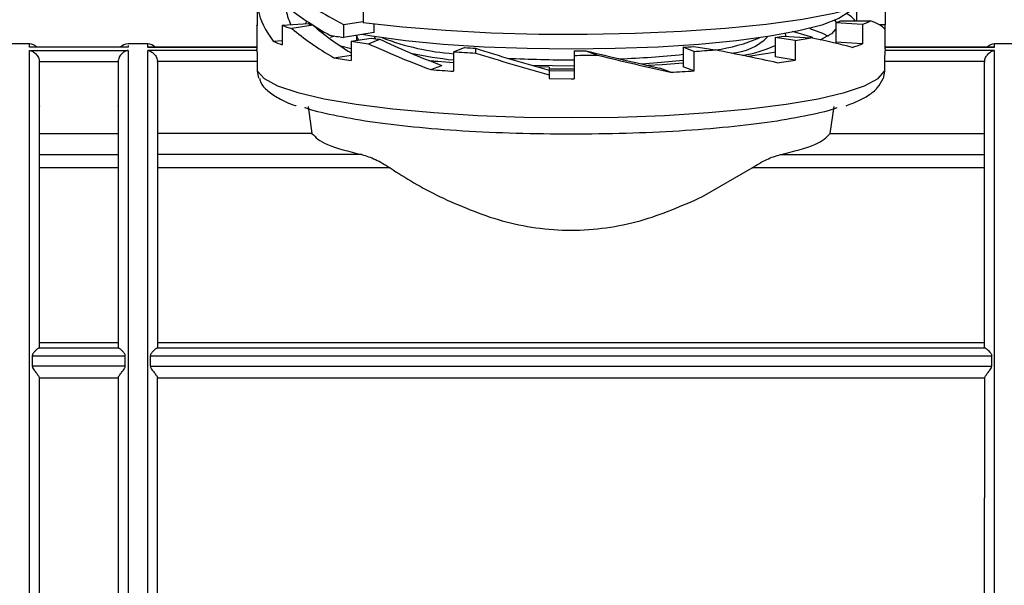
# Model space of a CAD drawing. Units: millimetres. Extents: x 10 to 416, y 10 to 287.
# Drawn here: x 119 to 136, y 186 to 195 of the extents above; entities that cross this region are included whole.
import ezdxf

# ---------------------------------------------------------------- set-up
doc = ezdxf.new("R2010")
doc.units = ezdxf.units.MM
doc.styles.add('SLDTEXTSTYLE1', font='TXT', dxfattribs={"width": 0.75})
doc.dimstyles.new('SLDDIMSTYLE0', dxfattribs={"dimtxt": 3.5, "dimasz": 3.302, "dimexe": 0, "dimexo": 0.0625, "dimgap": 0.875, "dimtad": 1, "dimdec": 0, "dimlfac": 3, "dimrnd": 1e-09, "dimzin": 12, "dimdsep": 46, "dimtxsty": 'SLDTEXTSTYLE1', "dimsah": 1, "dimcen": 0.09, "dimadec": 0, "dimazin": 3, "dimtfac": 1, "dimtdec": 0, "dimtofl": 0, "dimtmove": 0, "dimatfit": 3, "dimfxl": 1, "dimfrac": 2, "dimtolj": 1, "dimtzin": 12, "dimarcsym": 0})

# ---------------------------------------------------------------- blocks, each defined once
blk = doc.blocks.new('_D')
at = {"color": 150, "linetype": 'Continuous', "lineweight": 0}
for p, q in [((41.598, 193.957), (41.598, 213.073)), ((278.828, 193.914), (278.828, 213.073)), ((41.598, 212.073), (278.828, 212.073))]:
    blk.add_line(p, q, dxfattribs=at)
at = {"color": 150, "linetype": 'Continuous', "lineweight": 18}
for points in [[(41.598, 212.073), (44.9, 211.565), (44.9, 212.581)], [(278.828, 212.073), (275.526, 212.581), (275.526, 211.565)]]:
    blk.add_solid(points, dxfattribs=at)
at = {"color": 150, "linetype": 'Continuous', "lineweight": 18, "insert": (156.334, 216.585), "char_height": 3.5, "attachment_point": 1, "style": 'SLDTEXTSTYLE1'}
blk.add_mtext('712', dxfattribs=at)

msp = doc.modelspace()

# ---------------------------------------------------------------- linework, layer by layer
at = {"color": 7, "linetype": 'Continuous', "lineweight": 25}
for p, q in [((124.9939, 195.6321), (124.9939, 195.1054)), ((123.1969, 195.382), (123.1969, 195.0529)), ((133.3464, 195.3572), (133.3464, 195.1357)), ((133.8298, 195.3978), (133.8298, 195.0686)), ((123.1967, 195.0607), (123.1967, 194.6665)), ((123.6207, 195.0627), (124.0673, 195.0918)), ((123.6207, 195.0627), (123.6207, 194.7336)), ((124.1486, 195.0631), (123.7887, 195.0065)), ((124.0168, 195.0885), (124.0382, 195.1351)), ((124.6598, 195.0752), (124.9939, 195.1278)), ((124.6598, 195.0752), (124.6598, 194.8567)), ((125.1783, 194.9382), (125.1783, 195.0823)), ((132.9803, 195.1463), (133.0031, 195.1085)), ((133.4442, 195.0773), (132.9976, 195.1064)), ((132.9976, 195.1064), (132.9976, 194.7772)), ((133.0683, 195.1357), (133.5782, 195.1357)), ((133.4442, 195.0773), (133.4442, 194.7481)), ((133.8298, 195.0686), (133.7367, 195.0686)), ((133.83, 194.6665), (133.83, 195.0607)), ((125.1783, 194.9382), (124.6598, 194.8567)), ((124.7894, 194.7933), (125.1312, 194.847)), ((124.88, 194.8913), (124.88, 194.8075)), ((125.2017, 194.8363), (125.1836, 194.8716)), ((132.308, 194.8044), (131.9662, 194.8581)), ((131.9662, 194.8581), (131.9662, 194.5289)), ((132.1029, 194.881), (132.574, 194.8503)), ((132.1467, 194.8961), (132.1429, 194.9221)), ((132.1449, 194.8782), (132.1467, 194.8961)), ((132.1467, 194.8781), (132.1467, 194.8961)), ((119.3467, 194.7494), (119.0133, 194.7494)), ((121.0148, 194.6926), (119.3457, 194.6926)), ((121.0133, 194.6912), (119.3467, 194.6912)), ((121.3467, 194.7494), (121.0133, 194.7494)), ((123.1967, 194.6926), (121.3457, 194.6926)), ((121.3467, 194.6912), (123.1994, 194.6912)), ((123.4708, 194.7957), (123.6207, 194.8055)), ((124.7894, 194.6635), (124.6159, 194.707)), ((124.7894, 194.7933), (124.7894, 194.4641)), ((125.0815, 194.7514), (125.2766, 194.8255)), ((126.525, 194.6146), (126.71, 194.6848)), ((126.8967, 194.6737), (126.8967, 194.5935)), ((130.594, 194.6206), (130.4091, 194.6908)), ((130.4091, 194.6908), (130.4091, 194.3616)), ((130.591, 194.7037), (130.9516, 194.647)), ((132.308, 194.8044), (132.308, 194.4752)), ((133.4442, 194.7481), (132.9976, 194.7772)), ((133.8272, 194.6912), (135.68, 194.6912)), ((135.6815, 194.6926), (133.83, 194.6926)), ((136.0133, 194.7494), (135.68, 194.7494)), ((119.3467, 194.6374), (121.0133, 194.6374)), ((123.1994, 194.6374), (121.3467, 194.6374)), ((123.1994, 194.6374), (123.1967, 194.6665)), ((124.4996, 194.5125), (124.7894, 194.5581)), ((126.525, 194.6146), (126.525, 194.2854)), ((128.5633, 194.63), (128.5633, 194.554)), ((128.5633, 194.554), (128.5633, 194.159)), ((128.7628, 194.631), (128.958, 194.5569)), ((130.594, 194.6206), (130.594, 194.2914)), ((132.308, 194.4752), (131.9662, 194.5289)), ((133.83, 194.6665), (133.8272, 194.6374)), ((135.68, 194.6374), (133.8272, 194.6374)), ((119.5133, 194.441), (119.5132, 194.4473)), ((119.5132, 194.4473), (120.8468, 194.4473)), ((120.8467, 194.441), (120.8468, 194.4473)), ((121.5133, 194.441), (121.5132, 194.4473)), ((123.2071, 194.4473), (121.5132, 194.4473)), ((123.2071, 194.2841), (123.2071, 194.4473)), ((126.102, 194.4688), (126.2515, 194.449)), ((126.525, 194.426), (126.1207, 194.4615)), ((126.1394, 194.3127), (126.3249, 194.3831)), ((128.1407, 194.3556), (127.9411, 194.3589)), ((128.1407, 194.3556), (128.1407, 194.303)), ((130.1986, 194.2679), (130.0132, 194.3383)), ((130.594, 194.2914), (130.4091, 194.3616)), ((133.8195, 194.4473), (133.8195, 194.2841)), ((135.5134, 194.4473), (133.8195, 194.4473)), ((135.5134, 194.4473), (135.5133, 194.441)), ((123.2303, 194.1672), (123.2071, 194.2841)), ((128.1407, 194.303), (128.1407, 194.2268)), ((128.5633, 194.2874), (128.1407, 194.2898)), ((128.1407, 194.2268), (128.1407, 194.161)), ((133.8195, 194.2841), (133.7956, 194.1632)), ((128.1407, 194.161), (128.5133, 194.1589)), ((128.5133, 194.1589), (128.5633, 194.159)), ((119.5133, 193.697), (119.5133, 193.6938)), ((120.8467, 193.6938), (120.8467, 193.697)), ((121.5133, 193.697), (121.5133, 193.6938)), ((124.0625, 193.6876), (124.1276, 193.2315)), ((132.8991, 193.2315), (132.9642, 193.6876)), ((135.5133, 193.6938), (135.5133, 193.697)), ((119.5133, 193.2315), (120.8467, 193.2315)), ((124.1276, 193.2315), (121.5133, 193.2315)), ((132.8991, 193.2315), (135.5133, 193.2315)), ((119.5133, 192.874), (120.8467, 192.874)), ((124.9707, 192.874), (121.5133, 192.874)), ((132.056, 192.874), (135.5133, 192.874)), ((120.8467, 192.6472), (119.5133, 192.6472)), ((125.4507, 192.6472), (121.5133, 192.6472)), ((130.7392, 192.1616), (131.5759, 192.6472)), ((135.5133, 192.6472), (131.5759, 192.6472)), ((119.5133, 189.694), (120.8467, 189.694)), ((121.5133, 189.694), (135.5133, 189.694)), ((119.5133, 189.6082), (119.504, 189.5988)), ((119.504, 189.5988), (120.856, 189.5988)), ((120.856, 189.5988), (120.8467, 189.6082)), ((121.504, 189.5988), (121.5133, 189.6082)), ((121.504, 189.5988), (135.5227, 189.5988)), ((135.5227, 189.5988), (135.5133, 189.6082)), ((119.3933, 189.4689), (119.3933, 189.2902)), ((119.3933, 189.4689), (120.9667, 189.4689)), ((120.9667, 189.2902), (120.9667, 189.4689)), ((121.3933, 189.2902), (121.3933, 189.4689)), ((121.3933, 189.4689), (135.6333, 189.4689)), ((135.6333, 189.2902), (135.6333, 189.4689)), ((120.9667, 189.2902), (119.3933, 189.2902)), ((121.3933, 189.2902), (135.6333, 189.2902)), ((119.5133, 189.0933), (120.8467, 189.0933)), ((121.5133, 189.0933), (135.5133, 189.0933))]:
    msp.add_line(p, q, dxfattribs=at)
at = {"color": 8, "linetype": 'Continuous', "lineweight": 25}
for p, q in [((124.2901, 194.9429), (124.3225, 194.9564)), ((124.5102, 194.8812), (124.435, 194.8584)), ((132.6044, 194.8545), (132.2602, 194.959)), ((119.3467, 194.6912), (119.3467, 194.7494)), ((121.0133, 194.7226), (121.0133, 194.6912)), ((121.3467, 194.6912), (121.3467, 194.7494)), ((135.68, 194.6912), (135.68, 194.7494)), ((121.0133, 194.6374), (121.0133, 181.4161)), ((135.68, 181.4161), (135.68, 194.6374))]:
    msp.add_line(p, q, dxfattribs=at)
at = {"color": 7, "linetype": 'Continuous', "lineweight": 25, "flags": 128}
for points in [[(134.0133, 195.77), (134.0102, 195.7409), (133.9221, 195.6131), (133.7144, 195.4888), (133.3919, 195.3707), (132.9616, 195.2614), (132.4331, 195.1634), (131.8179, 195.0787), (131.1298, 195.0093), (130.3838, 194.9568), (129.5965, 194.9221), (128.7853, 194.9063), (127.9681, 194.9095), (127.1629, 194.9317), (126.3876, 194.9724), (125.6592, 195.0308), (124.9939, 195.1054)], [(133.2554, 195.3319), (133.2213, 195.2907), (133.0467, 195.1763), (132.7605, 195.0676), (132.3696, 194.9674), (131.8839, 194.8779), (131.3151, 194.8016), (130.6773, 194.7401), (129.9863, 194.6951), (129.259, 194.6676), (128.5133, 194.6584), (127.7677, 194.6676), (127.0403, 194.6951), (126.3493, 194.7401), (125.7115, 194.8016), (125.1428, 194.8779), (124.9733, 194.906)], [(123.1969, 195.0529), (123.1967, 195.0612), (123.1969, 195.0686)], [(132.9976, 195.0017), (132.9189, 194.9165), (132.7235, 194.8109)], [(124.88, 194.8961), (124.8946, 194.8449), (124.9182, 194.8135)], [(131.9662, 194.607), (131.9167, 194.5978), (131.5092, 194.5328)], [(128.5633, 194.3721), (128.1965, 194.3744), (127.8593, 194.3822)], [(130.4091, 194.465), (130.0407, 194.4303), (129.7117, 194.4071)], [(130.4091, 194.419), (130.0552, 194.396), (129.8148, 194.3834)], [(123.2071, 194.2841), (123.3174, 194.1594), (123.5457, 194.0386), (123.8867, 193.9247), (124.3327, 193.82), (124.8736, 193.7271), (125.4972, 193.6481), (126.1892, 193.5846), (126.934, 193.5383), (127.7146, 193.51), (128.5133, 193.5005), (129.3121, 193.51), (130.0927, 193.5383), (130.8375, 193.5846), (131.5295, 193.6481), (132.153, 193.7271), (132.6939, 193.82), (133.14, 193.9247), (133.481, 194.0386), (133.7092, 194.1594), (133.8195, 194.2841)], [(128.1407, 194.3279), (128.3503, 194.3254), (128.5633, 194.3249)]]:
    msp.add_lwpolyline(points, dxfattribs=at)
at = {"color": 8, "linetype": 'Continuous', "lineweight": 25, "flags": 128}
msp.add_lwpolyline([(132.5535, 195.0102), (132.7695, 194.9284), (132.8635, 194.8797)], dxfattribs=at)
at = {"color": 7, "linetype": 'Continuous', "lineweight": 25}
for centre, radius, start, end in [((132.9852, 194.8865), 0.4198, 36.40803, 61.96509), ((124.6709, 197.9221), 3.0461, 249.83189, 253.16498), ((124.9431, 197.4721), 2.5363, 249.79824, 251.7615), ((132.3696, 196.7173), 1.7291, 291.29951, 293.83421), ((132.8277, 196.6743), 1.7119, 291.10843, 296.00389), ((133.689, 195.0613), 0.141, 335.17232, 2.95572), ((126.4958, 206.7701), 12.0541, 260.12767, 261.23891), ((126.9995, 206.9869), 12.2828, 261.25082, 261.93662), ((126.8306, 198.7691), 4.1983, 248.94375, 265.82539), ((130.5582, 197.5649), 2.9459, 277.76833, 292.89701), ((131.1785, 195.5154), 0.9252, 272.8852, 315.90598), ((130.3368, 205.0176), 10.2893, 279.11161, 279.88336), ((130.6068, 205.4536), 10.7842, 279.07592, 280.5104), ((119.3467, 194.5827), 0.1667, 41.25835, 90), ((121.0133, 194.5827), 0.1667, 90, 138.74165), ((121.3467, 194.5827), 0.1667, 41.25835, 90), ((124.2761, 196.5252), 1.9078, 245.03389, 249.90855), ((126.931, 208.7044), 14.075, 261.24823, 262.44932), ((128.3046, 219.9149), 25.2805, 266.38355, 266.80739), ((128.8407, 218.096), 23.4576, 273.83357, 274.27909), ((130.9979, 196.9353), 2.4193, 279.92657, 293.59396), ((132.4423, 197.3382), 2.7771, 287.35246, 291.14699), ((135.68, 194.5827), 0.1667, 90, 138.74165), ((126.5121, 205.6657), 11.3334, 259.77146, 261.25679), ((127.3828, 202.1449), 7.7173, 258.15737, 263.61859), ((128.3114, 222.8289), 28.2708, 266.37718, 267.13161), ((128.4987, 214.5326), 20.0541, 266.95912, 270.18475), ((128.5134, 225.3224), 30.6925, 270.0931, 270.46552), ((128.5138, 228.2469), 33.6929, 270.08426, 270.75539), ((128.7013, 210.8963), 16.4139, 272.21207, 275.97188), ((128.9115, 219.8271), 25.2625, 273.8189, 274.63209), ((130.1808, 207.788), 13.4817, 277.75512, 279.0781), ((128.1552, 220.0487), 25.8148, 265.52143, 266.37933), ((128.7436, 222.0092), 27.7794, 273.00243, 273.81939)]:
    msp.add_arc(centre, radius, start, end, dxfattribs=at)
for centre, major_axis, ratio, start_param, end_param in [((128.5133, 195.7055), (5.4866, -1.1588), 0.3312568, 3.746327, 4.0059306), ((128.5133, 194.9621), (4.8278, -0.5816), 0.3968677, 3.2410098, 3.3812068), ((128.5133, 194.9621), (5.3106, -0.6398), 0.3968677, 3.2730986, 3.5119177), ((128.5133, 195.3988), (5.4866, -1.1588), 0.3312568, 3.7389075, 3.9453016), ((128.5133, 194.9621), (5.3037, -1.1202), 0.3312569, 3.687872, 3.9266912), ((128.5133, 194.9621), (4.8215, -1.0183), 0.3312569, 3.6557832, 3.9026625), ((128.5133, 194.9621), (5.3167, 0), 0.1073804, 0.0701483, 0.3089675), ((128.5133, 194.9621), (5.3165, -0.5425), 0.0863456, 0.4716573, 0.7104765), ((128.5133, 194.9621), (5.306, -1.3841), 0.2430029, 4.0740273, 4.3128465), ((128.5133, 194.9621), (4.8237, -1.2583), 0.2430029, 4.0419385, 4.3058183), ((128.5133, 194.9621), (4.8295, -1.3081), 0.1467196, 4.411053, 4.6749327), ((128.5133, 194.9621), (5.3125, -1.439), 0.1467196, 4.4431417, 4.6819609), ((128.5133, 194.9621), (4.8329, -1.185), 0.0528061, 4.776979, 5.0408588), ((128.5133, 194.9621), (5.3162, -1.3035), 0.0528061, 4.8090678, 5.0478869), ((128.5133, 194.9621), (5.3166, -0.9957), 0.0288647, 0.8609521, 1.0997712)]:
    msp.add_ellipse(centre, major_axis=major_axis, ratio=ratio, start_param=start_param, end_param=end_param, dxfattribs=at)
for points in [[(119.3467, 187.0345), (119.3467, 187.4621), (119.3467, 188.3174), (119.3467, 189.602), (119.3467, 190.8274), (119.3467, 191.9512), (119.3467, 192.9321), (119.3467, 193.7281), (119.3467, 194.3316), (119.3467, 194.5355), (119.3467, 194.6374)], [(119.5133, 189.6082), (119.5133, 189.9014), (119.5133, 190.4877), (119.5133, 191.3119), (119.5133, 192.0742), (119.5133, 192.7575), (119.5133, 193.3488), (119.5133, 193.8342), (119.5133, 194.2147), (119.5133, 194.3656), (119.5133, 194.441)], [(120.8467, 194.441), (120.8467, 194.3656), (120.8467, 194.2147), (120.8467, 193.8342), (120.8467, 193.3488), (120.8467, 192.7575), (120.8467, 192.0742), (120.8467, 191.3119), (120.8467, 190.4877), (120.8467, 189.9014), (120.8467, 189.6082)], [(124.1276, 193.2315), (124.1882, 193.1672), (124.3095, 193.0388), (124.7503, 192.9289), (124.9707, 192.874)], [(132.056, 192.874), (132.2764, 192.9289), (132.7172, 193.0388), (132.8385, 193.1672), (132.8991, 193.2315)], [(120.8467, 189.0969), (120.8467, 188.7718), (120.8467, 188.1215), (120.8467, 187.1401), (120.8467, 186.1773), (120.8467, 185.5753), (120.8467, 185.2743)], [(121.5133, 185.2743), (121.5133, 185.5753), (121.5133, 186.1773), (121.5133, 187.1401), (121.5133, 188.1215), (121.5133, 188.7718), (121.5133, 189.0969)]]:
    msp.add_open_spline(points, degree=3, dxfattribs=at)
for points, knots in [([(119.3467, 194.6374), (119.365, 194.6323), (119.4017, 194.622), (119.4465, 194.5885), (119.478, 194.551), (119.497, 194.5169), (119.5096, 194.4819), (119.512, 194.4585), (119.5132, 194.4473)], [0, 0, 0, 0, 0.2501153, 0.4999953, 0.6450641, 0.7749599, 0.8921552, 1, 1, 1, 1]), ([(121.0133, 194.6374), (120.995, 194.6323), (120.9583, 194.622), (120.9135, 194.5885), (120.882, 194.551), (120.863, 194.5169), (120.8503, 194.4819), (120.8479, 194.4585), (120.8468, 194.4473)], [0, 0, 0, 0, 0.25011221, 0.49999383, 0.64508837, 0.77499428, 0.89218197, 1, 1, 1, 1]), ([(121.3467, 194.6374), (121.365, 194.6323), (121.4017, 194.622), (121.4465, 194.5885), (121.478, 194.551), (121.497, 194.5169), (121.5096, 194.4819), (121.512, 194.4585), (121.5132, 194.4473)], [0, 0, 0, 0, 0.2501154, 0.4999955, 0.6450663, 0.7749628, 0.8921574, 1, 1, 1, 1]), ([(123.2071, 194.4473), (123.207, 194.4603), (123.2067, 194.4919), (123.2054, 194.5346), (123.2041, 194.572), (123.2027, 194.6007), (123.2012, 194.6255), (123.2, 194.6333), (123.1994, 194.6374)], [0, 0, 0, 0, 0.15172343, 0.36854707, 0.50190599, 0.65161694, 0.8176569, 1, 1, 1, 1]), ([(133.8272, 194.6374), (133.8265, 194.6311), (133.8251, 194.6185), (133.8222, 194.5722), (133.8199, 194.5127), (133.8196, 194.4694), (133.8195, 194.4473)], [0, 0, 0, 0, 0.2499479, 0.5000083, 0.7449757, 1, 1, 1, 1]), ([(135.5134, 194.4473), (135.5146, 194.4587), (135.5169, 194.4821), (135.5291, 194.5169), (135.5484, 194.5508), (135.58, 194.5883), (135.6249, 194.622), (135.6616, 194.6323), (135.68, 194.6374)], [0, 0, 0, 0, 0.1093554, 0.2245953, 0.352135, 0.5002062, 0.7499879, 1, 1, 1, 1]), ([(121.5133, 194.441), (121.5133, 194.3686), (121.5133, 194.2217), (121.5133, 193.8488), (121.5133, 193.3615), (121.5133, 192.7582), (121.5133, 192.059), (121.5133, 191.2852), (121.5133, 190.466), (121.5133, 189.8913), (121.5133, 189.6082)], [0, 0, 0, 0, 0.12066268, 0.24496794, 0.37182597, 0.5, 0.62817403, 0.75503206, 0.87933732, 1, 1, 1, 1]), ([(135.5133, 189.6082), (135.5133, 189.8913), (135.5133, 190.466), (135.5133, 191.2852), (135.5133, 192.059), (135.5133, 192.7582), (135.5133, 193.3615), (135.5133, 193.8488), (135.5133, 194.2217), (135.5133, 194.3686), (135.5133, 194.441)], [0, 0, 0, 0, 0.12066268, 0.24496794, 0.37182597, 0.5, 0.62817403, 0.75503206, 0.87933732, 1, 1, 1, 1]), ([(123.2393, 194.169), (123.244, 194.1489), (123.2665, 194.0537), (123.391, 193.94), (123.576, 193.8128), (123.7349, 193.7382), (123.8545, 193.7022), (123.8584, 193.7011)], [0, 0, 0, 0, 0.0662062, 0.3141837, 0.6160794, 0.9876953, 1, 1, 1, 1]), ([(133.1685, 193.7011), (133.2384, 193.7271), (133.3809, 193.7801), (133.5515, 193.8761), (133.6996, 193.9875), (133.766, 194.1085), (133.796, 194.1631)], [0, 0, 0, 0, 0.2565711, 0.5229053, 0.7847545, 1, 1, 1, 1]), ([(124.0052, 193.6739), (124.0071, 193.6731), (124.115, 193.6262), (124.4782, 193.5432), (125.0859, 193.4314), (125.835, 193.3412), (126.6725, 193.2745), (127.5767, 193.2319), (128.2011, 193.2265), (128.5133, 193.2238)], [0, 0, 0, 0, 0.0029127, 0.1690939, 0.3352751, 0.5014563, 0.6676376, 0.8338188, 1, 1, 1, 1]), ([(128.5133, 193.2238), (128.8255, 193.2265), (129.4499, 193.2319), (130.3542, 193.2745), (131.1916, 193.3412), (131.9408, 193.4314), (132.5481, 193.5432), (132.9096, 193.6255), (133.0162, 193.6717), (133.0164, 193.6718)], [0, 0, 0, 0, 0.166614, 0.3332279, 0.4998419, 0.6664558, 0.8330698, 0.9996837, 1, 1, 1, 1]), ([(124.9707, 192.874), (125.0459, 192.8514), (125.1965, 192.8062), (125.366, 192.7002), (125.4507, 192.6472)], [0, 0, 0, 0, 0.4998281, 1, 1, 1, 1]), ([(131.5759, 192.6472), (131.6607, 192.7002), (131.8301, 192.8062), (131.9807, 192.8514), (132.056, 192.874)], [0, 0, 0, 0, 0.5001719, 1, 1, 1, 1]), ([(125.4507, 192.6472), (125.5813, 192.5626), (125.8426, 192.3935), (126.1392, 192.2389), (126.2875, 192.1616)], [0, 0, 0, 0, 0.5000036, 1, 1, 1, 1]), ([(126.2875, 192.1616), (126.6311, 192.0095), (127.3178, 191.7055), (128.5133, 191.5377), (129.7088, 191.7055), (130.3956, 192.0095), (130.7392, 192.1616)], [0, 0, 0, 0, 0.2502001, 0.50000064, 0.74980014, 1, 1, 1, 1]), ([(119.504, 189.5988), (119.4975, 189.595), (119.4829, 189.5863), (119.4503, 189.5571), (119.4194, 189.5248), (119.4006, 189.4983), (119.3943, 189.4809), (119.3936, 189.4727), (119.3933, 189.4689)], [0, 0, 0, 0, 0.2206471, 0.4994282, 0.7496345, 0.8913525, 0.9490625, 1, 1, 1, 1]), ([(120.9667, 189.4689), (120.9663, 189.4733), (120.9654, 189.4827), (120.9581, 189.4997), (120.9451, 189.5183), (120.9302, 189.5353), (120.9189, 189.5472), (120.9008, 189.565), (120.877, 189.5864), (120.8625, 189.595), (120.856, 189.5988)], [0, 0, 0, 0, 0.0582561, 0.1250548, 0.2502059, 0.3754593, 0.4557185, 0.5007693, 0.7794103, 1, 1, 1, 1]), ([(121.504, 189.5988), (121.4975, 189.595), (121.4829, 189.5863), (121.4503, 189.5571), (121.4194, 189.5248), (121.4006, 189.4983), (121.3943, 189.4809), (121.3936, 189.4727), (121.3933, 189.4689)], [0, 0, 0, 0, 0.2206471, 0.4994282, 0.7496345, 0.8913525, 0.9490625, 1, 1, 1, 1]), ([(135.5227, 189.5988), (135.5292, 189.5948), (135.5436, 189.586), (135.5745, 189.5588), (135.6009, 189.5313), (135.6191, 189.5086), (135.6303, 189.4897), (135.6324, 189.4752), (135.6333, 189.4689)], [0, 0, 0, 0, 0.2265797, 0.4996169, 0.699941, 0.8055329, 0.9155079, 1, 1, 1, 1]), ([(119.3933, 189.2902), (119.3939, 189.2848), (119.3952, 189.2729), (119.4058, 189.251), (119.4299, 189.2161), (119.4663, 189.1707), (119.4963, 189.1305), (119.5111, 189.1065), (119.5126, 189.1001), (119.5133, 189.0969)], [0, 0, 0, 0, 0.0566487, 0.1250816, 0.2503809, 0.5004523, 0.7498197, 0.879018, 1, 1, 1, 1]), ([(120.8467, 189.0969), (120.8474, 189.1001), (120.8489, 189.1065), (120.8636, 189.1305), (120.8937, 189.1707), (120.93, 189.2161), (120.9541, 189.251), (120.9648, 189.2729), (120.9661, 189.2848), (120.9667, 189.2902)], [0, 0, 0, 0, 0.1209218, 0.2501655, 0.4995283, 0.7495983, 0.8748942, 0.943323, 1, 1, 1, 1]), ([(121.3933, 189.2902), (121.3939, 189.2848), (121.3952, 189.2729), (121.4058, 189.251), (121.4299, 189.2161), (121.4663, 189.1707), (121.4963, 189.1305), (121.5111, 189.1065), (121.5126, 189.1001), (121.5133, 189.0969)], [0, 0, 0, 0, 0.05664867, 0.12508162, 0.25038086, 0.50045231, 0.74981965, 0.87901798, 1, 1, 1, 1]), ([(135.5133, 189.0969), (135.5141, 189.1001), (135.5156, 189.1065), (135.5303, 189.1305), (135.5603, 189.1707), (135.5967, 189.2161), (135.6208, 189.251), (135.6314, 189.2729), (135.6327, 189.2848), (135.6333, 189.2902)], [0, 0, 0, 0, 0.1209218, 0.2501655, 0.4995283, 0.7495983, 0.8748942, 0.943323, 1, 1, 1, 1]), ([(119.5133, 187.0607), (119.5133, 187.4), (119.5133, 188.0787), (119.5133, 188.7575), (119.5133, 189.0969)], [0, 0, 0, 0, 0.5, 1, 1, 1, 1]), ([(135.5133, 189.0969), (135.5133, 188.7575), (135.5133, 188.0787), (135.5133, 187.4), (135.5133, 187.0607)], [0, 0, 0, 0, 0.5, 1, 1, 1, 1]), ([(119.5133, 185.2743), (119.5133, 185.5619), (119.5133, 186.1373), (119.5133, 186.7529), (119.5133, 187.0607)], [0, 0, 0, 0, 0.5, 1, 1, 1, 1]), ([(135.5133, 185.2743), (135.5133, 185.5619), (135.5133, 186.1373), (135.5133, 186.7529), (135.5133, 187.0607)], [0, 0, 0, 0, 0.5, 1, 1, 1, 1])]:
    msp.add_open_spline(points, degree=3, knots=knots, dxfattribs=at)
at = {"color": 8, "linetype": 'Continuous', "lineweight": 25}
for points, knots in [([(121.3467, 181.4253), (121.3467, 181.44), (121.3467, 181.4709), (121.3467, 181.8), (121.3467, 182.3353), (121.3467, 183.074), (121.3467, 183.9839), (121.3467, 185.0355), (121.3467, 186.1919), (121.3467, 187.4136), (121.3467, 188.6583), (121.3467, 189.8831), (121.3467, 191.046), (121.3467, 192.1064), (121.3467, 193.0294), (121.3467, 193.7775), (121.3467, 194.3456), (121.3467, 194.5402), (121.3467, 194.6374)], [0, 0, 0, 0, 0.0573157, 0.1201613, 0.1830069, 0.2458525, 0.3086981, 0.3715438, 0.4343894, 0.497235, 0.5600806, 0.6229263, 0.6857719, 0.7486175, 0.8114631, 0.8743088, 0.9371544, 1, 1, 1, 1]), ([(119.3467, 181.4249), (119.3467, 181.4382), (119.3467, 181.4663), (119.3467, 181.7694), (119.3467, 182.2642), (119.3467, 182.9493), (119.3467, 183.7963), (119.3467, 184.7808), (119.3467, 185.8679), (119.3467, 186.6456), (119.3467, 187.0345)], [0, 0, 0, 0, 0.1148678, 0.2413153, 0.3677627, 0.4942102, 0.6206576, 0.7471051, 0.8735525, 1, 1, 1, 1])]:
    msp.add_open_spline(points, degree=3, knots=knots, dxfattribs=at)

# ---------------------------------------------------------------- dimensions: what is measured, and where the dimension line sits
at = {"color": 150, "linetype": 'Continuous', "lineweight": 18}
dim = msp.add_linear_dim(base=(278.8278, 212.0731), p1=(41.5983, 192.9571), p2=(278.8278, 192.9144), dimstyle='SLDDIMSTYLE0', dxfattribs=at)
dim.commit()
dim.dimension.update_dxf_attribs({"geometry": '_D', "text_midpoint": (160.213, 212.0731), "dimtype": 160})

doc.saveas('drawing.dxf')
